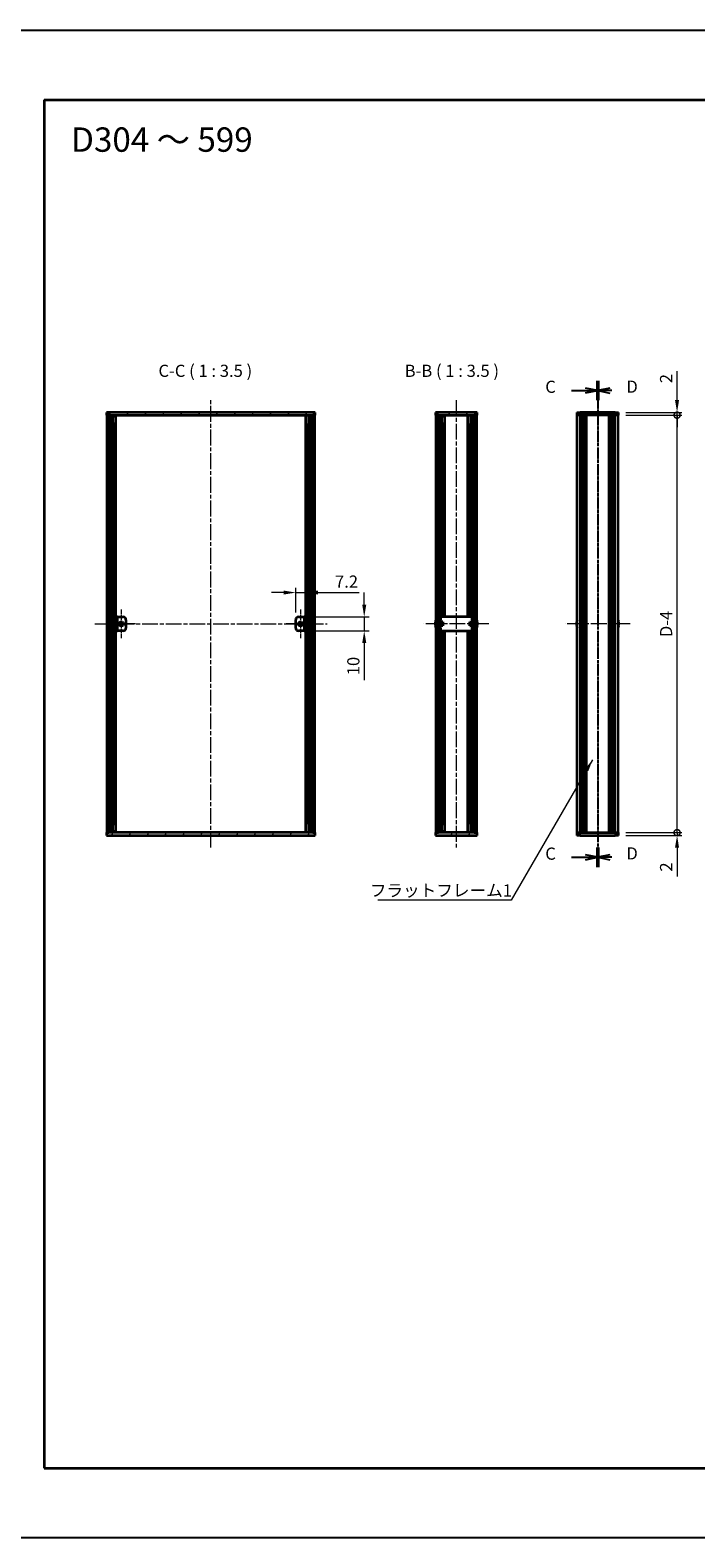
# Model space of a CAD drawing. Units: millimetres. Extents: x -50 to 7559, y -50 to 5279.
# Drawn here: x 792 to 1270, y 3020 to 4103 of the extents above; entities that cross this region are included whole.
import ezdxf

# ---------------------------------------------------------------- set-up
doc = ezdxf.new("R2010")
doc.units = ezdxf.units.MM
doc.header["$LTSCALE"] = 2
doc.linetypes.add('CHAIN', pattern=[0.3543, 0.2362, -0.0295, 0.0591, -0.0295])
doc.layers.get('Defpoints').update_dxf_attribs({"lineweight": 25})
for name, color, linetype, lineweight in [('Border (ISO)', 7, 'Continuous', 35), ('Dimension (ISO)', 7, 'Continuous', 18), ('Section Line (ISO)', 7, 'CHAIN', 25), ('Symbol (ISO)', 7, 'Continuous', 18), ('Visible (ISO)', 7, 'Continuous', 35), ('Visible Narrow (ISO)', 7, 'Continuous', 25)]:
    doc.layers.add(name, color=color, linetype=linetype, lineweight=lineweight)
for name, color, linetype, lineweight, true_color in [('Center Mark (ISO)', 7, 'Continuous', 18, 0x80ffff), ('Centerline (ISO)', 7, 'Continuous', 18, 0x80ffff), ('Hatch (ISO)', 1, 'Continuous', 18, 0xff0000)]:
    doc.layers.add(name, color=color, linetype=linetype, lineweight=lineweight, true_color=true_color)
doc.styles.add('Note Text (TK)', font='txt')
doc.dimstyles.new('Default - Method 1b (TK)', dxfattribs={"dimscale": 2, "dimtxt": 2.5, "dimasz": 2.5, "dimexe": 1, "dimexo": 1.5, "dimgap": 1, "dimtad": 1, "dimtoh": 1, "dimrnd": 1e-08, "dimdsep": 46, "dimtxsty": 'Note Text (TK)', "dimcen": 0.09, "dimdle": 5, "dimclrd": 100, "dimclre": 100, "dimclrt": 7, "dimadec": 1, "dimazin": 1, "dimtfac": 1, "dimtmove": 0, "dimatfit": 3, "dimfxl": 0, "dimtolj": 1, "dimlwd": -1, "dimlwe": -1, "dimarcsym": 0})
doc.dimstyles.new('Default - Method 1b (TK)$7', dxfattribs={"dimscale": 2, "dimtxt": 2.5, "dimasz": 2.5, "dimexe": 1, "dimexo": 1.5, "dimgap": 1, "dimtad": 1, "dimtoh": 1, "dimrnd": 1e-08, "dimdsep": 46, "dimtxsty": 'Note Text (TK)', "dimcen": 0.09, "dimdle": 5, "dimclrd": 256, "dimclre": 100, "dimclrt": 7, "dimadec": 1, "dimazin": 1, "dimtfac": 1, "dimtmove": 0, "dimatfit": 3, "dimfxl": 0, "dimtolj": 1, "dimlwd": -1, "dimlwe": -1, "dimarcsym": 0})
pattern_1 = [(45, (751.25, 3041.5), (-7.85772, 7.85772), [])]
pattern_2 = [(135.0002, (751.25, 3041.5), (-7.8577, -7.85775), [])]
pattern_3 = [(60, (751.25, 3041.5), (-9.6237, 5.55625), [])]
pattern_4 = [(120.0002, (751.25, 3041.5), (-9.62369, -5.55628), [])]

# ---------------------------------------------------------------- blocks, each defined once
blk = doc.blocks.new('図面枠 tk図枠')
at = {"layer": 'Border (ISO)'}
for p, q in [((14.5, 289), (405.5, 289)), ((14.5, 289), (14.5, 8)), ((405.5, 289), (405.5, 8)), ((14.5, 8), (405.5, 8))]:
    blk.add_line(p, q, dxfattribs=at)
blk = doc.blocks.new('*D266')
at = {"layer": 'Defpoints', "color": 0, "transparency": 16777216}
for p in [(990, 3698.8), (982.8, 3679.3), (990, 3681.3)]:
    blk.add_point(p, dxfattribs=at)
at = {"layer": 'Dimension (ISO)', "color": 100, "transparency": 16777216}
for p, q in [((974.1, 3698.8), (965.3, 3698.8)), ((982.8, 3684.6), (982.8, 3702.3)), ((982.8, 3698.8), (990, 3698.8)), ((990, 3686.6), (990, 3702.3)), ((998.8, 3698.8), (1028.3, 3698.8))]:
    blk.add_line(p, q, dxfattribs=at)
for points in [[(974.1, 3700.3), (974.1, 3697.4), (982.8, 3698.8)], [(998.8, 3700.3), (998.8, 3697.4), (990, 3698.8)]]:
    blk.add_solid(points, dxfattribs=at)
at = {"layer": 'Dimension (ISO)', "color": 7, "transparency": 16777216, "insert": (1011, 3706.7), "char_height": 8.75, "attachment_point": 4, "style": 'Note Text (TK)'}
blk.add_mtext('\\A1;7.2', dxfattribs=at)
blk = doc.blocks.new('*D267')
at = {"layer": 'Defpoints', "color": 0, "transparency": 16777216}
for p in [(990, 3681.3), (1032, 3681.3), (990, 3671.3)]:
    blk.add_point(p, dxfattribs=at)
at = {"layer": 'Dimension (ISO)', "color": 100, "transparency": 16777216}
for p, q in [((1032, 3690.1), (1032, 3698.8)), ((995.3, 3681.3), (1035.5, 3681.3)), ((1032, 3681.3), (1032, 3671.3)), ((995.3, 3671.3), (1035.5, 3671.3)), ((1032, 3662.6), (1032, 3635.9))]:
    blk.add_line(p, q, dxfattribs=at)
for points in [[(1030.6, 3690.1), (1033.5, 3690.1), (1032, 3681.3)], [(1030.6, 3662.6), (1033.5, 3662.6), (1032, 3671.3)]]:
    blk.add_solid(points, dxfattribs=at)
at = {"layer": 'Dimension (ISO)', "color": 7, "transparency": 16777216, "insert": (1024.2, 3639.4), "char_height": 8.75, "attachment_point": 4, "rotation": 90, "style": 'Note Text (TK)'}
blk.add_mtext('\\A1;10', dxfattribs=at)
blk = doc.blocks.new('_DotSmall')
at = {"color": 0, "linetype": 'ByBlock', "const_width": 0.5}
blk.add_lwpolyline([(-0.0625, 0, 1), (0.0625, 0, 1)], format="xyb", close=True, dxfattribs=at)
blk = doc.blocks.new('*D268')
at = {"layer": 'Defpoints', "color": 0, "transparency": 16777216}
for p in [(1214.8, 3828.3), (1214.8, 3826.3), (1256.8, 3828.3)]:
    blk.add_point(p, dxfattribs=at)
at = {"layer": 'Dimension (ISO)', "color": 100, "transparency": 16777216}
for p, q in [((1256.8, 3837.1), (1256.8, 3857.9)), ((1220, 3828.3), (1260.3, 3828.3)), ((1220, 3826.3), (1260.3, 3826.3)), ((1256.8, 3826.3), (1256.8, 3828.3)), ((1256.8, 3826.3), (1256.8, 3817.6))]:
    blk.add_line(p, q, dxfattribs=at)
blk.add_solid([(1255.3, 3837.1), (1258.2, 3837.1), (1256.8, 3828.3)], dxfattribs=at)
at = {"layer": 'Dimension (ISO)', "color": 100, "transparency": 16777216, "xscale": 8.75, "yscale": 8.75, "zscale": 8.75, "rotation": 90}
blk.add_blockref('_DotSmall', (1256.8, 3826.3), dxfattribs=at)
at = {"layer": 'Dimension (ISO)', "color": 7, "transparency": 16777216, "insert": (1248.9, 3849.3), "char_height": 8.75, "attachment_point": 4, "rotation": 90, "style": 'Note Text (TK)'}
blk.add_mtext('\\A1;2', dxfattribs=at)
blk = doc.blocks.new('*D269')
at = {"layer": 'Defpoints', "color": 0, "transparency": 16777216}
for p in [(1214.8, 3826.3), (1256.8, 3826.3), (1214.8, 3526.3)]:
    blk.add_point(p, dxfattribs=at)
at = {"layer": 'Dimension (ISO)', "color": 100, "transparency": 16777216}
for p, q in [((1220, 3826.3), (1260.3, 3826.3)), ((1256.8, 3526.3), (1256.8, 3826.3)), ((1220, 3526.3), (1260.3, 3526.3))]:
    blk.add_line(p, q, dxfattribs=at)
at = {"layer": 'Dimension (ISO)', "color": 100, "transparency": 16777216, "xscale": 8.75, "yscale": 8.75, "zscale": 8.75}
for p, rotation in [((1256.8, 3826.3), 90), ((1256.8, 3526.3), 270)]:
    blk.add_blockref('_DotSmall', p, dxfattribs=dict(at, rotation=rotation))
at = {"layer": 'Dimension (ISO)', "color": 7, "transparency": 16777216, "insert": (1248.9, 3664.1), "char_height": 8.75, "attachment_point": 4, "rotation": 90, "style": 'Note Text (TK)'}
blk.add_mtext('\\A1; \\fＭＳ Ｐゴシック|b0|i0;\\H8.7500;D-4', dxfattribs=at)
blk = doc.blocks.new('*D270')
at = {"layer": 'Defpoints', "color": 0, "transparency": 16777216}
for p in [(1214.8, 3526.3), (1214.8, 3524.3), (1256.8, 3526.3)]:
    blk.add_point(p, dxfattribs=at)
at = {"layer": 'Dimension (ISO)', "color": 100, "transparency": 16777216}
for p, q in [((1256.8, 3526.3), (1256.8, 3543.8)), ((1220, 3526.3), (1260.3, 3526.3)), ((1220, 3524.3), (1260.3, 3524.3)), ((1256.8, 3526.3), (1256.8, 3524.3)), ((1256.8, 3515.6), (1256.8, 3494.8))]:
    blk.add_line(p, q, dxfattribs=at)
blk.add_solid([(1255.3, 3515.6), (1258.2, 3515.6), (1256.8, 3524.3)], dxfattribs=at)
at = {"layer": 'Dimension (ISO)', "color": 100, "transparency": 16777216, "xscale": 8.75, "yscale": 8.75, "zscale": 8.75, "rotation": 270}
blk.add_blockref('_DotSmall', (1256.8, 3526.3), dxfattribs=at)
at = {"layer": 'Dimension (ISO)', "color": 7, "transparency": 16777216, "insert": (1248.9, 3498.3), "char_height": 8.75, "attachment_point": 4, "rotation": 90, "style": 'Note Text (TK)'}
blk.add_mtext('\\A1;2', dxfattribs=at)

msp = doc.modelspace()

# ---------------------------------------------------------------- hatches: boundary and pattern name
at = {"layer": 'Hatch (ISO)'}
h = msp.add_hatch(dxfattribs=at)
h.set_pattern_fill('ANSI31', color=256, scale=88.9, angle=75.0001754, style=0)
h.set_pattern_definition(pattern_4)
h.paths.add_polyline_path([(846.8284, 3826.327), (847.1284, 3826.327), (848.6284, 3826.327), (995.0284, 3826.327), (996.5284, 3826.327), (996.8284, 3826.327), (996.8284, 3828.327), (846.8284, 3828.327)])
h = msp.add_hatch(dxfattribs=at)
h.set_pattern_fill('ANSI31', color=256, scale=88.9, style=0)
h.set_pattern_definition(pattern_1)
h.paths.add_polyline_path([(847.1284, 3526.327), (848.6284, 3526.327), (848.6284, 3826.327), (847.1284, 3826.327)])
h = msp.add_hatch(dxfattribs=at)
h.set_pattern_fill('ANSI31', color=256, scale=88.9, angle=90.0002105, style=0)
h.set_pattern_definition(pattern_2)
h.paths.add_polyline_path([(995.0284, 3526.327), (996.5284, 3526.327), (996.5284, 3826.327), (995.0284, 3826.327)])
h = msp.add_hatch(dxfattribs=at)
h.set_pattern_fill('ANSI31', color=256, scale=88.9, angle=75.0001754, style=0)
h.set_pattern_definition(pattern_4)
h.paths.add_polyline_path([(1083.1872, 3826.327), (1083.4872, 3826.327), (1085.4872, 3826.327), (1110.8872, 3826.327), (1112.8872, 3826.327), (1113.1872, 3826.327), (1113.1872, 3828.327), (1083.1872, 3828.327)])
h = msp.add_hatch(dxfattribs=at)
h.set_pattern_fill('ANSI31', color=256, scale=88.9, angle=90.0002105, style=0)
h.set_pattern_definition(pattern_2)
h.paths.add_polyline_path([(1085.4872, 3526.327), (1085.4872, 3826.327), (1083.4872, 3826.327), (1083.4872, 3526.327)])
h = msp.add_hatch(dxfattribs=at)
h.set_pattern_fill('ANSI31', color=256, scale=88.9, style=0)
h.set_pattern_definition(pattern_1)
h.paths.add_polyline_path([(1110.8872, 3826.327), (1110.8872, 3526.327), (1112.8872, 3526.327), (1112.8872, 3826.327)])
h = msp.add_hatch(dxfattribs=at)
h.set_pattern_fill('ANSI31', color=256, scale=88.9, angle=-14.9999778, style=0)
h.set_pattern_definition([(30, (751.25, 3041.5), (-5.55625, 9.6237), [])])
h.paths.add_polyline_path([(854.8284, 3681.327), (853.6284, 3681.327), (853.6284, 3671.327), (854.8284, 3671.327)])
h = msp.add_hatch(dxfattribs=at)
h.set_pattern_fill('ANSI31', color=256, scale=88.9, angle=105.0002455, style=0)
h.set_pattern_definition([(150.0002, (751.25, 3041.5), (-5.5562, -9.62373), [])])
h.paths.add_polyline_path([(988.8284, 3671.327), (990.0284, 3671.327), (990.0284, 3681.327), (988.8284, 3681.327)])
h = msp.add_hatch(dxfattribs=at)
h.set_pattern_fill('ANSI31', color=256, scale=88.9, angle=14.9999778, style=0)
h.set_pattern_definition(pattern_3)
h.paths.add_polyline_path([(996.8284, 3526.327), (996.5284, 3526.327), (995.0284, 3526.327), (848.6284, 3526.327), (847.1284, 3526.327), (846.8284, 3526.327), (846.8284, 3524.327), (996.8284, 3524.327)])
h = msp.add_hatch(dxfattribs=at)
h.set_pattern_fill('ANSI31', color=256, scale=88.9, angle=14.9999778, style=0)
h.set_pattern_definition(pattern_3)
h.paths.add_polyline_path([(1113.1872, 3526.327), (1112.8872, 3526.327), (1110.8872, 3526.327), (1085.4872, 3526.327), (1083.4872, 3526.327), (1083.1872, 3526.327), (1083.1872, 3524.327), (1113.1872, 3524.327)])

# ---------------------------------------------------------------- linework, layer by layer
at = {"color": 6}
msp.add_lwpolyline([(-50, 4103), (4822, 4103), (4822, 3019.5), (-50, 3019.5)], close=True, dxfattribs=at)
at = {"layer": 'Center Mark (ISO)', "linetype": 'CHAIN', "ltscale": 6.5084}
for p, q in [((857.4284, 3686.577), (857.4284, 3666.077)), ((986.2284, 3686.577), (986.2284, 3666.077)), ((867.6784, 3676.327), (847.1784, 3676.327)), ((996.4784, 3676.327), (975.9784, 3676.327))]:
    msp.add_line(p, q, dxfattribs=at)
at = {"layer": 'Centerline (ISO)', "linetype": 'CHAIN', "ltscale": 23.990969}
for p, q in [((921.8284, 3515.577), (921.8284, 3837.077)), ((1098.1872, 3837.077), (1098.1872, 3515.577)), ((1199.7532, 3837.077), (1199.7532, 3515.577)), ((838.3784, 3676.327), (1005.2784, 3676.327)), ((1121.6372, 3676.327), (1074.7372, 3676.327)), ((1223.2032, 3676.327), (1176.3032, 3676.327))]:
    msp.add_line(p, q, dxfattribs=at)
at = {"layer": 'Section Line (ISO)', "linetype": 'CHAIN', "ltscale": 16.90954}
msp.add_line((1199.7532, 3851.0354), (1199.7532, 3501.5679), dxfattribs=at)
at = {"layer": 'Section Line (ISO)', "linetype": 'Continuous', "lineweight": 50}
for p, q in [((1199.7532, 3851.0354), (1199.7532, 3837.0667)), ((1199.7532, 3850.9679), (1199.7532, 3837.0043)), ((1199.7532, 3515.5507), (1199.7532, 3501.5871)), ((1199.7532, 3515.5366), (1199.7532, 3501.5679))]:
    msp.add_line(p, q, dxfattribs=at)
at = {"layer": 'Section Line (ISO)', "linetype": 'CHAIN', "ltscale": 16.905428}
msp.add_line((1199.7532, 3850.9679), (1199.7532, 3501.5871), dxfattribs=at)
at = {"layer": 'Section Line (ISO)', "linetype": 'Continuous'}
for p, q in [((1180.911, 3844.0511), (1191.0032, 3844.0511)), ((1199.7532, 3844.0511), (1191.0032, 3845.8011)), ((1191.0032, 3844.0511), (1199.7532, 3844.0511)), ((1191.0032, 3842.3011), (1199.7532, 3844.0511)), ((1208.5032, 3845.7361), (1199.7532, 3843.9861)), ((1208.5032, 3843.9861), (1199.7532, 3843.9861)), ((1199.7532, 3843.9861), (1208.5032, 3842.2361)), ((1209.9333, 3843.9861), (1208.5032, 3843.9861)), ((1180.911, 3508.5523), (1191.0032, 3508.5523)), ((1199.7532, 3508.5523), (1191.0032, 3510.3023)), ((1191.0032, 3508.5523), (1199.7532, 3508.5523)), ((1191.0032, 3506.8023), (1199.7532, 3508.5523)), ((1208.5032, 3510.3189), (1199.7532, 3508.5689)), ((1208.5032, 3508.5689), (1199.7532, 3508.5689)), ((1199.7532, 3508.5689), (1208.5032, 3506.8189)), ((1209.9333, 3508.5689), (1208.5032, 3508.5689))]:
    msp.add_line(p, q, dxfattribs=at)
at = {"layer": 'Visible (ISO)'}
for p, q in [((996.8284, 3828.327), (846.8284, 3828.327)), ((846.8284, 3828.327), (846.8284, 3826.327)), ((846.8284, 3826.327), (996.8284, 3826.327)), ((848.6284, 3826.327), (847.1284, 3826.327)), ((847.1284, 3826.327), (847.1284, 3526.327)), ((848.6284, 3526.327), (848.6284, 3826.327)), ((848.6784, 3526.327), (848.6784, 3826.327)), ((850.7076, 3526.327), (850.7076, 3826.327)), ((851.3329, 3526.327), (851.3329, 3826.327)), ((851.3329, 3826.137), (852.0784, 3826.137)), ((851.3329, 3825.637), (852.3045, 3825.637)), ((852.0784, 3826.327), (852.0784, 3826.137)), ((852.0784, 3826.137), (852.1518, 3825.9904)), ((853.6154, 3526.327), (853.6154, 3826.327)), ((990.0415, 3526.327), (990.0415, 3826.327)), ((991.3524, 3825.637), (992.324, 3825.637)), ((991.5784, 3826.137), (991.5051, 3825.9904)), ((991.5784, 3826.327), (991.5784, 3826.137)), ((991.5784, 3826.137), (992.324, 3826.137)), ((992.324, 3526.327), (992.324, 3826.327)), ((992.9493, 3526.327), (992.9493, 3826.327)), ((994.9784, 3526.327), (994.9784, 3826.327)), ((996.5284, 3826.327), (995.0284, 3826.327)), ((995.0284, 3826.327), (995.0284, 3526.327)), ((996.5284, 3526.327), (996.5284, 3826.327)), ((996.8284, 3826.327), (996.8284, 3828.327)), ((1113.1872, 3828.327), (1083.1872, 3828.327)), ((1083.1872, 3828.327), (1083.1872, 3826.327)), ((1083.1872, 3826.327), (1113.1872, 3826.327)), ((1085.4872, 3826.327), (1083.4872, 3826.327)), ((1083.4872, 3826.327), (1083.4872, 3526.327)), ((1085.4872, 3526.327), (1085.4872, 3826.327)), ((1087.7065, 3681.327), (1087.7065, 3826.327)), ((1087.7065, 3826.137), (1088.4372, 3826.137)), ((1087.7065, 3825.637), (1088.6597, 3825.637)), ((1088.4372, 3826.327), (1088.4372, 3826.137)), ((1088.4372, 3826.137), (1088.5024, 3826.0065)), ((1089.8372, 3681.327), (1089.8372, 3826.327)), ((1106.5372, 3681.327), (1106.5372, 3826.327)), ((1107.7146, 3825.637), (1108.6678, 3825.637)), ((1107.9372, 3826.137), (1107.8719, 3826.0065)), ((1107.9372, 3826.327), (1107.9372, 3826.137)), ((1107.9372, 3826.137), (1108.6678, 3826.137)), ((1108.6678, 3681.327), (1108.6678, 3826.327)), ((1110.8872, 3826.327), (1110.8872, 3526.327)), ((1112.8872, 3826.327), (1110.8872, 3826.327)), ((1112.8872, 3526.327), (1112.8872, 3826.327)), ((1113.1872, 3826.327), (1113.1872, 3828.327)), ((1184.7532, 3828.327), (1184.7532, 3826.327)), ((1184.7532, 3828.327), (1187.2532, 3828.327)), ((1187.2532, 3826.327), (1184.7532, 3826.327)), ((1185.0532, 3526.327), (1185.0532, 3826.327)), ((1212.2532, 3828.327), (1187.2532, 3828.327)), ((1212.2532, 3826.327), (1187.2532, 3826.327)), ((1188.9032, 3526.327), (1188.9032, 3826.327)), ((1189.1532, 3526.327), (1189.1532, 3826.327)), ((1189.4032, 3526.327), (1189.4032, 3826.327)), ((1189.6532, 3526.327), (1189.6532, 3826.327)), ((1189.9032, 3526.327), (1189.9032, 3826.327)), ((1190.1532, 3526.327), (1190.1532, 3826.327)), ((1190.4032, 3526.327), (1190.4032, 3826.327)), ((1190.6532, 3526.327), (1190.6532, 3826.327)), ((1190.9032, 3526.327), (1190.9032, 3826.327)), ((1191.4032, 3526.327), (1191.4032, 3826.327)), ((1191.4532, 3826.327), (1191.4532, 3526.327)), ((1208.0532, 3526.327), (1208.0532, 3826.327)), ((1208.1032, 3526.327), (1208.1032, 3826.327)), ((1208.6032, 3526.327), (1208.6032, 3826.327)), ((1208.8532, 3526.327), (1208.8532, 3826.327)), ((1209.1032, 3526.327), (1209.1032, 3826.327)), ((1209.3532, 3526.327), (1209.3532, 3826.327)), ((1209.6032, 3526.327), (1209.6032, 3826.327)), ((1209.8532, 3526.327), (1209.8532, 3826.327)), ((1210.1032, 3526.327), (1210.1032, 3826.327)), ((1210.3532, 3526.327), (1210.3532, 3826.327)), ((1210.6032, 3526.327), (1210.6032, 3826.327)), ((1212.2532, 3828.327), (1214.7532, 3828.327)), ((1214.7532, 3826.327), (1212.2532, 3826.327)), ((1214.4532, 3526.327), (1214.4532, 3826.327)), ((1214.7532, 3826.327), (1214.7532, 3828.327)), ((851.3329, 3820.327), (852.3045, 3820.327)), ((991.3524, 3820.327), (992.324, 3820.327)), ((1087.7065, 3820.327), (1088.6597, 3820.327)), ((1107.7146, 3820.327), (1108.6678, 3820.327)), ((854.8284, 3681.327), (853.6284, 3681.327)), ((853.6284, 3681.327), (853.6284, 3671.327)), ((854.8284, 3671.327), (854.8284, 3681.327)), ((854.8284, 3681.327), (854.8294, 3681.327)), ((854.8294, 3681.327), (858.8284, 3681.327)), ((860.8284, 3679.327), (860.8284, 3673.327)), ((982.8284, 3673.327), (982.8284, 3679.327)), ((984.8284, 3681.327), (988.8274, 3681.327)), ((988.8274, 3681.327), (988.8284, 3681.327)), ((990.0284, 3681.327), (988.8284, 3681.327)), ((988.8284, 3681.327), (988.8284, 3671.327)), ((990.0284, 3671.327), (990.0284, 3681.327)), ((1083.1219, 3676.702), (1082.9987, 3676.702)), ((1082.9987, 3675.952), (1083.1219, 3675.952)), ((1083.1219, 3677.927), (1083.1122, 3677.927)), ((1083.1122, 3674.727), (1083.1219, 3674.727)), ((1085.5872, 3677.827), (1085.4872, 3677.827)), ((1085.5872, 3674.827), (1085.4872, 3674.827)), ((1086.7872, 3681.327), (1085.5872, 3681.327)), ((1085.5872, 3679.327), (1085.5872, 3681.327)), ((1085.5872, 3673.327), (1085.5872, 3679.327)), ((1085.5872, 3671.327), (1085.5872, 3673.327)), ((1086.7872, 3681.327), (1086.7872, 3679.327)), ((1086.7872, 3681.327), (1086.7882, 3681.327)), ((1086.7872, 3673.327), (1086.7872, 3679.327)), ((1088.4872, 3677.827), (1086.7872, 3677.827)), ((1088.4872, 3674.827), (1086.7872, 3674.827)), ((1086.7872, 3673.327), (1086.7872, 3671.327)), ((1109.5862, 3681.327), (1086.7882, 3681.327)), ((1088.4872, 3677.827), (1088.4872, 3674.827)), ((1107.8872, 3674.827), (1107.8872, 3677.827)), ((1107.8872, 3677.827), (1109.5872, 3677.827)), ((1107.8872, 3674.827), (1109.5872, 3674.827)), ((1109.5862, 3681.327), (1109.5872, 3681.327)), ((1109.5872, 3679.327), (1109.5872, 3681.327)), ((1110.7872, 3681.327), (1109.5872, 3681.327)), ((1109.5872, 3679.327), (1109.5872, 3673.327)), ((1109.5872, 3671.327), (1109.5872, 3673.327)), ((1110.7872, 3681.327), (1110.7872, 3679.327)), ((1110.7872, 3679.327), (1110.7872, 3673.327)), ((1110.7872, 3677.827), (1110.8872, 3677.827)), ((1110.7872, 3674.827), (1110.8872, 3674.827)), ((1110.7872, 3673.327), (1110.7872, 3671.327)), ((1113.2622, 3677.927), (1113.2525, 3677.927)), ((1113.3757, 3676.702), (1113.2525, 3676.702)), ((1113.2525, 3675.952), (1113.3757, 3675.952)), ((1113.2525, 3674.727), (1113.2622, 3674.727)), ((1184.688, 3676.702), (1184.5647, 3676.702)), ((1184.5647, 3675.952), (1184.688, 3675.952)), ((1184.688, 3677.927), (1184.6782, 3677.927)), ((1184.6782, 3674.727), (1184.688, 3674.727)), ((1214.8282, 3677.927), (1214.8185, 3677.927)), ((1214.9418, 3676.702), (1214.8185, 3676.702)), ((1214.8185, 3675.952), (1214.9418, 3675.952)), ((1214.8185, 3674.727), (1214.8282, 3674.727)), ((853.6284, 3671.327), (854.8284, 3671.327)), ((854.8294, 3671.327), (854.8284, 3671.327)), ((858.8284, 3671.327), (854.8294, 3671.327)), ((988.8274, 3671.327), (984.8284, 3671.327)), ((988.8284, 3671.327), (988.8274, 3671.327)), ((988.8284, 3671.327), (990.0284, 3671.327)), ((1085.5872, 3671.327), (1086.7872, 3671.327)), ((1086.7882, 3671.327), (1086.7872, 3671.327)), ((1086.7882, 3671.327), (1109.5862, 3671.327)), ((1087.7065, 3526.327), (1087.7065, 3671.327)), ((1089.8372, 3526.327), (1089.8372, 3671.327)), ((1106.5372, 3526.327), (1106.5372, 3671.327)), ((1108.6678, 3526.327), (1108.6678, 3671.327)), ((1109.5872, 3671.327), (1109.5862, 3671.327)), ((1109.5872, 3671.327), (1110.7872, 3671.327)), ((852.3045, 3532.327), (851.3329, 3532.327)), ((992.324, 3532.327), (991.3524, 3532.327)), ((1088.6597, 3532.327), (1087.7065, 3532.327)), ((1108.6678, 3532.327), (1107.7146, 3532.327)), ((996.8284, 3526.327), (846.8284, 3526.327)), ((846.8284, 3526.327), (846.8284, 3524.327)), ((846.8284, 3524.327), (996.8284, 3524.327)), ((847.1284, 3526.327), (848.6284, 3526.327)), ((852.3045, 3527.017), (851.3329, 3527.017)), ((852.0784, 3526.517), (851.3329, 3526.517)), ((852.0784, 3526.517), (852.1518, 3526.6637)), ((852.0784, 3526.327), (852.0784, 3526.517)), ((992.324, 3527.017), (991.3524, 3527.017)), ((991.5784, 3526.517), (991.5051, 3526.6637)), ((992.324, 3526.517), (991.5784, 3526.517)), ((991.5784, 3526.327), (991.5784, 3526.517)), ((995.0284, 3526.327), (996.5284, 3526.327)), ((996.8284, 3524.327), (996.8284, 3526.327)), ((1113.1872, 3526.327), (1083.1872, 3526.327)), ((1083.1872, 3526.327), (1083.1872, 3524.327)), ((1083.1872, 3524.327), (1113.1872, 3524.327)), ((1083.4872, 3526.327), (1085.4872, 3526.327)), ((1088.6597, 3527.017), (1087.7065, 3527.017)), ((1088.4372, 3526.517), (1087.7065, 3526.517)), ((1088.4372, 3526.517), (1088.5024, 3526.6475)), ((1088.4372, 3526.327), (1088.4372, 3526.517)), ((1108.6678, 3527.017), (1107.7146, 3527.017)), ((1107.9372, 3526.517), (1107.8719, 3526.6475)), ((1108.6678, 3526.517), (1107.9372, 3526.517)), ((1107.9372, 3526.327), (1107.9372, 3526.517)), ((1110.8872, 3526.327), (1112.8872, 3526.327)), ((1113.1872, 3524.327), (1113.1872, 3526.327)), ((1184.7532, 3526.327), (1187.2532, 3526.327)), ((1184.7532, 3526.327), (1184.7532, 3524.327)), ((1187.2532, 3524.327), (1184.7532, 3524.327)), ((1187.2532, 3526.327), (1212.2532, 3526.327)), ((1187.2532, 3524.327), (1212.2532, 3524.327)), ((1212.2532, 3526.327), (1214.7532, 3526.327)), ((1214.7532, 3524.327), (1212.2532, 3524.327)), ((1214.7532, 3524.327), (1214.7532, 3526.327))]:
    msp.add_line(p, q, dxfattribs=at)
for centre in [(857.4284, 3676.327), (986.2284, 3676.327)]:
    msp.add_circle(centre, 1.5, dxfattribs=at)
for centre, radius, start, end in [((858.8284, 3679.327), 2, 0, 90), ((858.8284, 3673.327), 2, 270, 0), ((984.8284, 3679.327), 2, 90, 180), ((984.8284, 3673.327), 2, 180, 270), ((1090.3395, 3676.327), 7.3928, 167.5006972, 173.2025995), ((1090.3395, 3676.327), 7.3928, 186.7974005, 192.4993028), ((1090.3395, 3676.327), 7.4023, 157.7739189, 167.5170059), ((1090.3395, 3676.327), 7.2273, 177.0257751, 182.9742249), ((1090.3395, 3676.327), 7.4023, 192.4829941, 202.2260811), ((1106.0349, 3676.327), 7.4023, 12.4829941, 22.2260811), ((1106.0349, 3676.327), 7.4023, 337.7739189, 347.5170059), ((1106.0349, 3676.327), 7.3928, 6.7974005, 12.4993028), ((1106.0349, 3676.327), 7.2273, 357.0257751, 2.9742249), ((1106.0349, 3676.327), 7.3928, 347.5006972, 353.2025995), ((1191.9055, 3676.327), 7.3928, 167.5006972, 173.2025995), ((1191.9055, 3676.327), 7.3928, 186.7974005, 192.4993028), ((1191.9055, 3676.327), 7.4023, 157.7739189, 167.5170059), ((1191.9055, 3676.327), 7.2273, 177.0257751, 182.9742249), ((1191.9055, 3676.327), 7.4023, 192.4829941, 202.2260811), ((1207.601, 3676.327), 7.4023, 12.4829941, 22.2260811), ((1207.601, 3676.327), 7.4023, 337.7739189, 347.5170059), ((1207.601, 3676.327), 7.3928, 6.7974005, 12.4993028), ((1207.601, 3676.327), 7.2273, 357.0257751, 2.9742249), ((1207.601, 3676.327), 7.3928, 347.5006972, 353.2025995)]:
    msp.add_arc(centre, radius, start, end, dxfattribs=at)
for points in [[(1082.9987, 3677.202), (1082.9912, 3677.1395), (1082.9847, 3677.0726), (1082.9761, 3676.9494), (1082.974, 3676.893), (1082.974, 3676.8039), (1082.9761, 3676.7654), (1082.9847, 3676.7145), (1082.9912, 3676.702), (1082.9987, 3676.702)], [(1082.9987, 3675.952), (1082.9912, 3675.952), (1082.9847, 3675.9396), (1082.9761, 3675.8886), (1082.974, 3675.8501), (1082.974, 3675.7611), (1082.9761, 3675.7047), (1082.9847, 3675.5814), (1082.9912, 3675.5146), (1082.9987, 3675.452)], [(1113.3757, 3676.702), (1113.3832, 3676.702), (1113.3896, 3676.7145), (1113.3982, 3676.7654), (1113.4004, 3676.8039), (1113.4004, 3676.893), (1113.3982, 3676.9494), (1113.3896, 3677.0726), (1113.3832, 3677.1395), (1113.3757, 3677.202)], [(1113.3757, 3675.452), (1113.3832, 3675.5146), (1113.3896, 3675.5814), (1113.3982, 3675.7047), (1113.4004, 3675.7611), (1113.4004, 3675.8501), (1113.3982, 3675.8886), (1113.3896, 3675.9396), (1113.3832, 3675.952), (1113.3757, 3675.952)], [(1184.5647, 3677.202), (1184.5573, 3677.1395), (1184.5508, 3677.0726), (1184.5422, 3676.9494), (1184.5401, 3676.893), (1184.5401, 3676.8039), (1184.5422, 3676.7654), (1184.5508, 3676.7145), (1184.5573, 3676.702), (1184.5647, 3676.702)], [(1184.5647, 3675.952), (1184.5573, 3675.952), (1184.5508, 3675.9396), (1184.5422, 3675.8886), (1184.5401, 3675.8501), (1184.5401, 3675.7611), (1184.5422, 3675.7047), (1184.5508, 3675.5814), (1184.5573, 3675.5146), (1184.5647, 3675.452)], [(1214.9418, 3676.702), (1214.9492, 3676.702), (1214.9557, 3676.7145), (1214.9643, 3676.7654), (1214.9664, 3676.8039), (1214.9664, 3676.893), (1214.9643, 3676.9494), (1214.9557, 3677.0726), (1214.9492, 3677.1395), (1214.9418, 3677.202)], [(1214.9418, 3675.452), (1214.9492, 3675.5146), (1214.9557, 3675.5814), (1214.9643, 3675.7047), (1214.9664, 3675.7611), (1214.9664, 3675.8501), (1214.9643, 3675.8886), (1214.9557, 3675.9396), (1214.9492, 3675.952), (1214.9418, 3675.952)]]:
    msp.add_open_spline(points, degree=3, knots=[0.07619277601, 0.07619277601, 0.07619277601, 0.07619277601, 0.09508284316, 0.09508284316, 0.1139729103, 0.1139729103, 0.13286297744, 0.13286297744, 0.15175304458, 0.15175304458, 0.15175304458, 0.15175304458], dxfattribs=at)
at = {"layer": 'Visible Narrow (ISO)'}
for p, q in [((848.9784, 3526.327), (848.9784, 3826.327)), ((852.1202, 3826.0535), (852.1202, 3826.327)), ((991.5367, 3826.0535), (991.5367, 3826.327)), ((994.6784, 3526.327), (994.6784, 3826.327)), ((1085.6424, 3681.327), (1085.6424, 3826.327)), ((1086.8721, 3681.327), (1086.8721, 3826.327)), ((1088.4821, 3826.0473), (1088.4821, 3826.327)), ((1107.8923, 3826.0473), (1107.8923, 3826.327)), ((1109.5022, 3681.327), (1109.5022, 3826.327)), ((1110.732, 3681.327), (1110.732, 3826.327)), ((1187.2532, 3826.327), (1187.2532, 3828.327)), ((1187.2532, 3526.327), (1187.2532, 3826.327)), ((1191.1532, 3526.327), (1191.1532, 3826.327)), ((1191.7032, 3526.327), (1191.7032, 3826.327)), ((1207.8032, 3826.327), (1207.8032, 3526.327)), ((1208.3532, 3526.327), (1208.3532, 3826.327)), ((1212.2532, 3828.327), (1212.2532, 3826.327)), ((1212.2532, 3526.327), (1212.2532, 3826.327)), ((852.1202, 3532.327), (852.1202, 3820.327)), ((991.5367, 3532.327), (991.5367, 3820.327)), ((1088.4821, 3681.327), (1088.4821, 3820.327)), ((1107.8923, 3681.327), (1107.8923, 3820.327)), ((854.8294, 3681.327), (854.8294, 3671.327)), ((988.8274, 3671.327), (988.8274, 3681.327)), ((1085.5872, 3679.327), (1086.7872, 3679.327)), ((1086.7872, 3673.327), (1085.5872, 3673.327)), ((1086.7882, 3681.327), (1086.7882, 3677.827)), ((1086.7882, 3674.827), (1086.7882, 3671.327)), ((1109.5862, 3677.827), (1109.5862, 3681.327)), ((1109.5862, 3671.327), (1109.5862, 3674.827)), ((1109.5872, 3679.327), (1110.7872, 3679.327)), ((1110.7872, 3673.327), (1109.5872, 3673.327)), ((1085.6424, 3526.327), (1085.6424, 3671.327)), ((1086.8721, 3526.327), (1086.8721, 3671.327)), ((1088.4821, 3532.327), (1088.4821, 3671.327)), ((1107.8923, 3532.327), (1107.8923, 3671.327)), ((1109.5022, 3526.327), (1109.5022, 3671.327)), ((1110.732, 3526.327), (1110.732, 3671.327)), ((852.1202, 3526.327), (852.1202, 3526.6005)), ((991.5367, 3526.327), (991.5367, 3526.6005)), ((1088.4821, 3526.327), (1088.4821, 3526.6068)), ((1107.8923, 3526.327), (1107.8923, 3526.6068)), ((1187.2532, 3524.327), (1187.2532, 3526.327)), ((1212.2532, 3526.327), (1212.2532, 3524.327))]:
    msp.add_line(p, q, dxfattribs=at)

# ---------------------------------------------------------------- block references
at = {"xscale": 3.5, "yscale": 3.5, "zscale": 3.5}
msp.add_blockref('図面枠 tk図枠', (751.25, 3041.5), dxfattribs=at)

# ---------------------------------------------------------------- texts
at = {"layer": 'Section Line (ISO)', "char_height": 8.75, "attachment_point": 7, "style": 'Note Text (TK)'}
for s, insert in [('C', (1162.0884, 3839.5993)), ('D', (1220.3639, 3839.6879)), ('C', (1162.0884, 3504.1005)), ('D', (1220.3639, 3504.2707))]:
    msp.add_mtext(s, dxfattribs=dict(at, insert=insert))
at = {"layer": 'Symbol (ISO)', "color": 7, "line_spacing_factor": 1.5, "style": 'Note Text (TK)'}
for s, insert, char_height, width, attachment_point in [('{\\fＭＳ Ｐゴシック|b0|i0;\\H17.5000;D304 ～ 599}', (821.4034, 4024.3502), 17.5, 136.578568, 4), ('{\\fＭＳ Ｐゴシック|b0|i0;フラットフレーム1}', (1036.0411, 3489.1457), 8.75, 92.872812, 1)]:
    msp.add_mtext(s, dxfattribs=dict(at, insert=insert, char_height=char_height, width=width, attachment_point=attachment_point))
at = {"layer": 'Symbol (ISO)', "color": 7, "char_height": 8.75, "attachment_point": 7, "style": 'Note Text (TK)'}
for s, insert in [('C-C ( 1 : 3.5 )', (884.1841, 3851.0771)), ('B-B ( 1 : 3.5 )', (1061.069, 3851.0771))]:
    msp.add_mtext(s, dxfattribs=dict(at, insert=insert))

# ---------------------------------------------------------------- dimensions: what is measured, and where the dimension line sits
at = {"layer": 'Dimension (ISO)', "color": 100, "true_color": 0x00ff3f}
for base, p1, p2, override, picture, middle in [((1256.7532, 3828.327), (1214.7532, 3826.327), (1214.7532, 3828.327), {"dimscale": 0, "dimtxt": 8.75, "dimasz": 8.75, "dimexe": 3.5, "dimexo": 5.25, "dimgap": 3.5, "dimtoh": 0, "dimdec": 2, "dimblk1": 'DotSmall', "dimsah": 1, "dimcen": 0.315, "dimdle": 0, "dimtol": 0, "dimlim": 0, "dimtp": 0, "dimtm": 0, "dimtdec": 2, "dimtofl": 1, "dimatfit": 1}, '*D268', (1256.7532, 3851.8625)), ((1032.0284, 3681.327), (990.0284, 3671.327), (990.0284, 3681.327), {"dimscale": 0, "dimtxt": 8.75, "dimasz": 8.75, "dimexe": 3.5, "dimexo": 5.25, "dimgap": 3.5, "dimtoh": 0, "dimdec": 2, "dimcen": 0.315, "dimtol": 0, "dimlim": 0, "dimtp": 0, "dimtm": 0, "dimtdec": 2, "dimtofl": 1, "dimatfit": 1}, '*D267', (1032.0284, 3644.8583)), ((1256.7532, 3526.327), (1214.7532, 3524.327), (1214.7532, 3526.327), {"dimscale": 0, "dimtxt": 8.75, "dimasz": 8.75, "dimexe": 3.5, "dimexo": 5.25, "dimgap": 3.5, "dimtoh": 0, "dimdec": 2, "dimblk2": 'DotSmall', "dimsah": 1, "dimcen": 0.315, "dimdle": 0, "dimtol": 0, "dimlim": 0, "dimtp": 0, "dimtm": 0, "dimtdec": 2, "dimtofl": 1, "dimatfit": 1}, '*D270', (1256.7532, 3500.7915))]:
    dim = msp.add_linear_dim(base=base, p1=p1, p2=p2, angle=90, dimstyle='Default - Method 1b (TK)', override=override, dxfattribs=at)
    dim.commit()
    dim.dimension.update_dxf_attribs({"geometry": picture, "text_midpoint": middle, "dimtype": 160})
dim = msp.add_linear_dim(base=(1256.7532, 3826.327), p1=(1214.7532, 3526.327), p2=(1214.7532, 3826.327), angle=90, text=' \\fＭＳ Ｐゴシック|b0|i0;\\H8.7500;D-4', dimstyle='Default - Method 1b (TK)', override={"dimscale": 0, "dimtxt": 8.75, "dimasz": 8.75, "dimexe": 3.5, "dimexo": 5.25, "dimgap": 3.5, "dimtoh": 0, "dimdec": 2, "dimblk1": 'DotSmall', "dimblk2": 'DotSmall', "dimsah": 1, "dimcen": 0.315, "dimdle": 0, "dimtol": 0, "dimlim": 0, "dimtp": 0, "dimtm": 0, "dimtdec": 2, "dimtofl": 0, "dimatfit": 1}, dxfattribs=at)
dim.commit()
dim.dimension.update_dxf_attribs({"geometry": '*D269', "text_midpoint": (1256.7532, 3676.362), "dimtype": 160})
dim = msp.add_linear_dim(base=(990.0284, 3698.827), p1=(982.8284, 3679.327), p2=(990.0284, 3681.327), dimstyle='Default - Method 1b (TK)', override={"dimscale": 0, "dimtxt": 8.75, "dimasz": 8.75, "dimexe": 3.5, "dimexo": 5.25, "dimgap": 3.5, "dimtoh": 0, "dimdec": 2, "dimcen": 0.315, "dimtol": 0, "dimlim": 0, "dimtp": 0, "dimtm": 0, "dimtdec": 2, "dimtofl": 1, "dimatfit": 1}, dxfattribs=at)
dim.commit()
dim.dimension.update_dxf_attribs({"geometry": '*D266', "text_midpoint": (1017.9389, 3698.827), "dimtype": 160})

# ---------------------------------------------------------------- leaders
at = {"layer": 'Symbol (ISO)', "color": 100, "true_color": 0x00ff40, "annotation_type": 0, "has_hookline": 1, "hookline_direction": 1, "text_width": 87.2017}
msp.add_leader([(1196.1245, 3578.7358), (1137.6639, 3477.7945), (1128.9139, 3477.7945)], dimstyle='Default - Method 1b (TK)$7', override={"dimscale": 0, "dimtxt": 8.75, "dimasz": 8.75, "dimgap": 0, "dimtad": 1}, dxfattribs=at)

doc.saveas('drawing.dxf')
